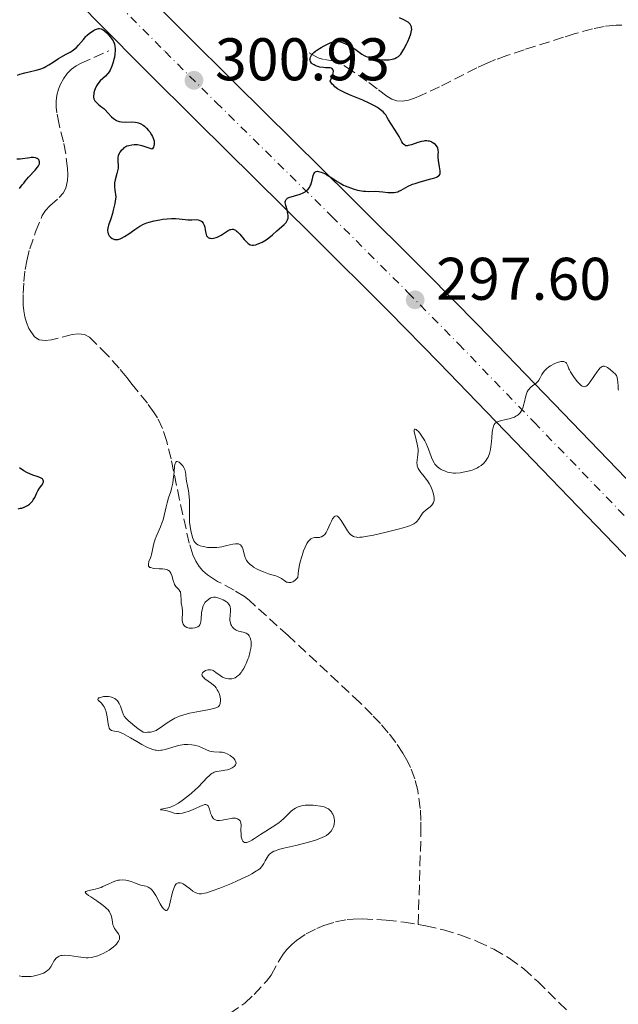
# Model space of a CAD drawing. Units: metres. Extents: x 625499 to 628979, y 4674035 to 4676410.
# Drawn here: x 625618 to 625718, y 4674197 to 4674361 of the extents above; entities that cross this region are included whole.
import ezdxf

# ---------------------------------------------------------------- set-up
doc = ezdxf.new("R2010")
doc.units = ezdxf.units.M
doc.header["$MEASUREMENT"] = 0
doc.linetypes.add('DGN Style 3', pattern=[2.435891, 1.739922, -0.695969])
doc.linetypes.add('DGN Style 4', pattern=[2.785615, 1.391938, -0.695969, 0.00174, -0.695969])
for name, color, linetype, lineweight in [('Barranco lineal', 142, 'DGN Style 3', 13), ('Cota de punto acotado terreno', 7, 'Continuous', 0), ('Curva de nivel directora', 30, 'Continuous', 30), ('Curva de nivel intermedia', 30, 'Continuous', 0), ('Eje pista sin pavimentar', 7, 'DGN Style 4', 0), ('Línea de pista sin pavimentar', 7, 'Continuous', 0), ('Pista sin pavimentar', 9, 'Continuous', 0), ('Punto acotado terreno (símbolo)', 7, 'Continuous', 0)]:
    doc.layers.add(name, color=color, linetype=linetype, lineweight=lineweight)
doc.styles.add('Style-Arial', font='arial.ttf')

# ---------------------------------------------------------------- blocks, each defined once
blk = doc.blocks.new('5PATER')
at = {"layer": 'Punto acotado terreno (símbolo)', "linetype": 'Continuous', "lineweight": 0}
h = blk.add_hatch(color=51, dxfattribs=at)
edge = h.paths.add_edge_path()
edge.add_ellipse((0, 0), major_axis=(-0.11, -0.111), ratio=0.999422, start_angle=0, end_angle=360)

msp = doc.modelspace()

# ---------------------------------------------------------------- linework, layer by layer
at = {"layer": 'Barranco lineal', "color": 142, "linetype": 'DGN Style 3', "lineweight": 13}
for points in [[(625718.82, 4674359.88, 296.76), (625717.87, 4674359.88, 296.67), (625715.92, 4674359.68, 296.35), (625713.97, 4674359.29, 295.92), (625711.04, 4674358.47, 295.28), (625709.11, 4674357.86, 295.01), (625702.54, 4674355.79, 294.82), (625699.69, 4674354.83, 294.85), (625697.81, 4674354.15, 294.93), (625696.49, 4674353.63, 295.02), (625694.68, 4674352.8, 295.18), (625688.48, 4674349.61, 295.78), (625685.32, 4674348.16, 295.97), (625684.3, 4674347.74, 296.01), (625683.27, 4674347.42, 296.04), (625682.27, 4674347.25, 296.08), (625681.32, 4674347.29, 296.12), (625680.51, 4674347.58, 296.18), (625679.7, 4674348.08, 296.25), (625678.09, 4674349.28, 296.45), (625676.37, 4674350.57, 296.79), (625673.96, 4674352.23, 297.47), (625671.9, 4674353.56, 298.16), (625671.03, 4674353.88, 298.52), (625669.15, 4674354.17, 299.34), (625668.24, 4674354.46, 299.53), (625665.73, 4674355.84, 299.53)], [(625684.9, 4674210.12, 291.92), (625685.36, 4674225.43, 292.26), (625685.36, 4674227.44, 292.33), (625685.25, 4674229.44, 292.42), (625684.84, 4674232.42, 292.58), (625684.34, 4674234.37, 292.68), (625683.64, 4674236.29, 292.77), (625683.2, 4674237.23, 292.8), (625682.37, 4674238.68, 292.84), (625681.17, 4674240.43, 292.87), (625679.92, 4674242.06, 292.87), (625678.61, 4674243.58, 292.87), (625677.25, 4674245.03, 292.86), (625675.16, 4674247.09, 292.83), (625671.55, 4674250.47, 292.84), (625663.21, 4674258.25, 293.01), (625656.74, 4674264.11, 293.15), (625655.96, 4674264.73, 293.15), (625654.22, 4674265.81, 293.15), (625651.47, 4674267.27, 293.11), (625650.6, 4674267.8, 293.11), (625649.78, 4674268.37, 293.1), (625649.03, 4674269.02, 293.11), (625648.38, 4674269.76, 293.12), (625647.85, 4674270.61, 293.14), (625647.36, 4674271.7, 293.19), (625646.74, 4674273.61, 293.3), (625645.14, 4674280.84, 293.93), (625643.72, 4674287.65, 294.57), (625643, 4674290.55, 294.86), (625642.31, 4674292.72, 295.09), (625641.45, 4674294.49, 295.37), (625640.93, 4674295.32, 295.53), (625639.78, 4674296.94, 295.86), (625637.25, 4674300.06, 296.4), (625636.35, 4674301.21, 296.5), (625635.09, 4674302.78, 296.45), (625633.07, 4674305.01, 296.08), (625630.97, 4674307.1, 295.67), (625630.11, 4674307.91, 295.59), (625629.29, 4674308.37, 295.55), (625628.32, 4674308.48, 295.5), (625627.25, 4674308.35, 295.45), (625623.8, 4674307.48, 295.34), (625622.72, 4674307.36, 295.32), (625621.75, 4674307.48, 295.29), (625620.94, 4674307.96, 295.28), (625620.03, 4674309.38, 295.28), (625619.64, 4674310.35, 295.28), (625619.36, 4674311.32, 295.28), (625619.19, 4674312.3, 295.28), (625619.09, 4674313.28, 295.28), (625619.09, 4674315.21, 295.28), (625619.19, 4674317.2, 295.28), (625619.41, 4674319.19, 295.28), (625619.67, 4674320.66, 295.28), (625620.17, 4674322.62, 295.28), (625621.13, 4674325.46, 295.28), (625622.27, 4674328.2, 295.28), (625622.79, 4674329.04, 295.3), (625623.5, 4674329.78, 295.33), (625625.06, 4674331.16, 295.45), (625625.73, 4674331.91, 295.51), (625626.19, 4674332.76, 295.57), (625626.44, 4674334.02, 295.65), (625626.5, 4674335.02, 295.72), (625626.47, 4674336.03, 295.79), (625626.17, 4674338.48, 295.89), (625625.78, 4674340.43, 295.89), (625625.05, 4674343.36, 295.89), (625624.7, 4674345.26, 295.89), (625624.6, 4674346.25, 295.89), (625624.6, 4674347.24, 295.89), (625624.71, 4674348.24, 295.89), (625624.97, 4674349.24, 295.89), (625625.29, 4674350.04, 295.89), (625625.82, 4674350.97, 295.87), (625626.43, 4674351.81, 295.84), (625627.14, 4674352.53, 295.81), (625627.93, 4674353.12, 295.83), (625628.64, 4674353.5, 295.89), (625633.37, 4674355.62, 296.5)], [(625653.53, 4674195.31, 292.2), (625655.99, 4674197.02, 292.2), (625657.57, 4674198.49, 292.2), (625659.6, 4674200.71, 292.2), (625660.39, 4674201.72, 292.2), (625661.86, 4674204.33, 292.2), (625662.39, 4674205.19, 292.2), (625663.01, 4674205.99, 292.2), (625663.82, 4674206.82, 292.2), (625664.6, 4674207.47, 292.2), (625666.25, 4674208.58, 292.2), (625668.04, 4674209.49, 292.2), (625669.17, 4674209.94, 292.2), (625671.12, 4674210.57, 292.2), (625673.07, 4674210.96, 292.2), (625674.06, 4674211.04, 292.2), (625675.59, 4674211.06, 292.2), (625679.57, 4674210.87, 292.08), (625682.56, 4674210.53, 291.97), (625684.9, 4674210.12, 291.92)], [(625684.9, 4674210.12, 291.92), (625686.19, 4674209.9, 291.9), (625689.12, 4674209.23, 291.9), (625691.99, 4674208.38, 291.9), (625694.75, 4674207.32, 291.9), (625697.49, 4674206.01, 291.9), (625700.09, 4674204.5, 291.9), (625702.51, 4674202.75, 291.9), (625704.82, 4674200.65, 291.94), (625708.36, 4674197.13, 292.16), (625709.82, 4674195.77, 292.2)]]:
    msp.add_polyline3d(points, dxfattribs=at)
at = {"layer": 'Curva de nivel directora', "color": 30, "linetype": 'Continuous', "lineweight": 30, "elevation": 300, "flags": 128}
for points in [[(625681.43, 4674341.81), (625679.94, 4674344.12), (625679.73, 4674344.5), (625679.5, 4674344.93), (625679.35, 4674345.14), (625679.06, 4674345.46), (625678.86, 4674345.63), (625678.39, 4674345.97), (625678.11, 4674346.15), (625677.61, 4674346.43), (625676.74, 4674346.89), (625675.7, 4674347.37), (625675.12, 4674347.61), (625673.46, 4674348.29), (625672.62, 4674348.66), (625671.84, 4674349.08), (625671.48, 4674349.3), (625671.04, 4674349.63), (625670.84, 4674349.81), (625670.58, 4674350.08), (625670.35, 4674350.38), (625670.26, 4674350.54), (625670.57, 4674351.27), (625670.7, 4674351.66), (625670.75, 4674351.87), (625670.78, 4674352.22), (625670.74, 4674352.41), (625670.7, 4674352.51), (625670.55, 4674352.66), (625670.46, 4674352.71), (625670.24, 4674352.76), (625669.98, 4674352.79), (625669.43, 4674352.79), (625669.12, 4674352.81), (625668.54, 4674352.91), (625668.02, 4674353.06), (625667.72, 4674353.19), (625667.55, 4674353.28), (625667.25, 4674353.47), (625667.13, 4674353.58), (625666.96, 4674353.81), (625666.88, 4674354.04), (625666.87, 4674354.2), (625666.89, 4674354.31), (625666.95, 4674354.53), (625667.13, 4674354.87), (625667.26, 4674355.04), (625667.51, 4674355.31), (625667.84, 4674355.59), (625668.04, 4674355.73), (625668.74, 4674356.18), (625669.25, 4674356.46), (625670.22, 4674356.94), (625670.74, 4674357.13), (625670.97, 4674357.19), (625671.33, 4674357.21), (625671.52, 4674357.19), (625671.96, 4674357.09), (625672.21, 4674357), (625672.77, 4674356.77), (625673.16, 4674356.59), (625673.92, 4674356.18), (625674.42, 4674355.87), (625675.5, 4674355.05), (625675.9, 4674354.82), (625676.14, 4674354.71), (625676.42, 4674354.61), (625677.06, 4674354.42), (625677.53, 4674354.32), (625678.5, 4674354.17), (625679.19, 4674354.11), (625679.5, 4674354.1), (625680.07, 4674354.13), (625680.55, 4674354.2), (625680.83, 4674354.28), (625681.01, 4674354.34), (625681.31, 4674354.48), (625681.61, 4674354.68), (625681.74, 4674354.79), (625682, 4674355.07), (625682.17, 4674355.31), (625682.53, 4674355.91), (625682.96, 4674356.7), (625683.17, 4674357.14), (625683.46, 4674357.81), (625683.69, 4674358.44), (625683.76, 4674358.74), (625683.81, 4674359), (625683.82, 4674359.16), (625683.81, 4674359.45), (625683.79, 4674359.58), (625683.7, 4674359.82), (625683.58, 4674360.03), (625683.47, 4674360.15), (625683.21, 4674360.38), (625683.03, 4674360.49), (625682.64, 4674360.71), (625681.78, 4674361.11)], [(625618.15, 4674351.58), (625618.53, 4674351.72), (625619.38, 4674351.97), (625621.25, 4674352.4), (625621.86, 4674352.58), (625622.16, 4674352.69), (625622.59, 4674352.86), (625622.86, 4674352.99), (625623.38, 4674353.27), (625624.1, 4674353.72), (625624.97, 4674354.31), (625625.37, 4674354.57), (625626.22, 4674355.04), (625626.92, 4674355.4), (625627.24, 4674355.59), (625627.7, 4674355.92), (625627.91, 4674356.12), (625628.32, 4674356.56), (625629.11, 4674357.51), (625629.51, 4674357.97), (625629.71, 4674358.18), (625630.13, 4674358.55), (625630.55, 4674358.85), (625630.82, 4674359.01), (625630.99, 4674359.1), (625631.32, 4674359.24), (625631.64, 4674359.31), (625631.79, 4674359.32), (625632.07, 4674359.27), (625632.26, 4674359.2), (625632.38, 4674359.12), (625632.65, 4674358.93)], [(625632.65, 4674358.93), (625633.09, 4674358.53), (625633.32, 4674358.29), (625633.64, 4674357.9), (625633.93, 4674357.48), (625634.05, 4674357.27), (625634.23, 4674356.89), (625634.29, 4674356.7), (625634.37, 4674356.4), (625634.42, 4674355.93), (625634.42, 4674355.67), (625634.37, 4674355.09), (625634.28, 4674354.51), (625634.21, 4674354.21), (625634.09, 4674353.74), (625633.85, 4674353.04), (625633.55, 4674352.4), (625633.38, 4674352.11), (625633.19, 4674351.85), (625632.78, 4674351.4), (625631.93, 4674350.59), (625631.54, 4674350.14), (625631.32, 4674349.79), (625631.07, 4674349.28), (625630.97, 4674349.02), (625630.86, 4674348.62), (625630.83, 4674348.43), (625630.81, 4674348.05), (625630.82, 4674347.88), (625630.87, 4674347.63), (625630.95, 4674347.41), (625631.03, 4674347.28), (625631.23, 4674347.04), (625631.61, 4674346.7), (625632.21, 4674346.25), (625632.52, 4674345.98), (625632.75, 4674345.76), (625633.2, 4674345.28), (625633.81, 4674344.64), (625634.13, 4674344.35), (625634.47, 4674344.11), (625634.64, 4674344.01), (625634.92, 4674343.9), (625635.1, 4674343.84), (625635.49, 4674343.76), (625636.06, 4674343.72), (625637.12, 4674343.76), (625637.73, 4674343.75), (625638.08, 4674343.7), (625638.28, 4674343.64), (625638.68, 4674343.48), (625639.09, 4674343.24), (625639.3, 4674343.07), (625639.63, 4674342.76), (625639.98, 4674342.36), (625640.16, 4674342.12), (625640.48, 4674341.63), (625640.63, 4674341.36), (625640.81, 4674340.92), (625640.89, 4674340.62), (625640.91, 4674340.47), (625640.93, 4674340.24), (625640.9, 4674339.94), (625640.86, 4674339.78), (625640.78, 4674339.56), (625640.58, 4674339.22), (625639.93, 4674339.46), (625639.55, 4674339.59), (625638.9, 4674339.78), (625638.62, 4674339.84), (625638.15, 4674339.93), (625637.76, 4674339.96), (625637.55, 4674339.96), (625637.18, 4674339.92), (625636.66, 4674339.81), (625636.37, 4674339.71), (625636.19, 4674339.63), (625635.87, 4674339.43), (625635.55, 4674339.15), (625635.42, 4674339.02), (625635.2, 4674338.72), (625635.06, 4674338.49), (625634.93, 4674338.14), (625634.87, 4674337.9), (625634.85, 4674337.73), (625634.85, 4674337.38), (625634.87, 4674337.09), (625634.91, 4674336.68), (625634.91, 4674336.45), (625634.89, 4674336.07), (625634.86, 4674335.86), (625634.68, 4674335.16), (625634.4, 4674334.14), (625634.31, 4674333.64), (625634.29, 4674333.39), (625634.29, 4674332.92), (625634.34, 4674332.49), (625634.42, 4674331.96), (625634.46, 4674331.73), (625634.5, 4674331.25), (625634.48, 4674330.94)], [(625663.24, 4674327.99), (625663.24, 4674328.17), (625663.19, 4674328.55), (625663.06, 4674329.13), (625662.86, 4674329.85), (625662.78, 4674330.15), (625662.76, 4674330.34), (625662.75, 4674330.46), (625662.78, 4674330.65), (625662.89, 4674330.87), (625663.01, 4674330.98), (625663.11, 4674331.05), (625663.37, 4674331.16), (625665.22, 4674331.73), (625665.76, 4674331.97), (625666.07, 4674332.15), (625666.25, 4674332.28), (625666.55, 4674332.55), (625666.8, 4674332.87), (625666.93, 4674333.11), (625667.01, 4674333.3), (625667.13, 4674333.71), (625667.22, 4674334.08), (625667.34, 4674334.59), (625667.41, 4674334.84), (625667.53, 4674335.15), (625667.6, 4674335.28), (625667.69, 4674335.38), (625667.89, 4674335.51), (625668.13, 4674335.55), (625668.31, 4674335.54), (625668.72, 4674335.42), (625669.27, 4674335.18), (625669.67, 4674334.96), (625670.52, 4674334.44), (625671.41, 4674333.85), (625671.91, 4674333.55), (625672.45, 4674333.26), (625672.75, 4674333.12), (625673.17, 4674332.94), (625674.08, 4674332.62), (625674.78, 4674332.43), (625675.46, 4674332.3), (625675.79, 4674332.25), (625676.1, 4674332.23), (625676.69, 4674332.21), (625677.81, 4674332.23), (625678.39, 4674332.2), (625679, 4674332.14), (625679.86, 4674332.03), (625680.28, 4674332), (625680.7, 4674332), (625680.9, 4674332.02), (625681.2, 4674332.07), (625681.49, 4674332.15), (625681.67, 4674332.22), (625682.04, 4674332.39), (625683.24, 4674333.05), (625683.96, 4674333.39), (625684.38, 4674333.54), (625685.26, 4674333.82), (625687, 4674334.27), (625687.68, 4674334.48), (625687.94, 4674334.57), (625688.09, 4674334.64), (625688.31, 4674334.78), (625688.39, 4674334.85), (625688.5, 4674335.01), (625688.55, 4674335.19), (625688.56, 4674335.33), (625688.54, 4674335.64), (625688.45, 4674336.32), (625688.3, 4674337.35), (625688.26, 4674337.84), (625688.26, 4674338.28), (625688.27, 4674338.8), (625688.26, 4674339.04), (625688.18, 4674339.38), (625688.1, 4674339.55), (625687.9, 4674339.85), (625687.77, 4674339.99), (625687.53, 4674340.19), (625687.25, 4674340.36), (625687.1, 4674340.43), (625686.77, 4674340.54), (625686.59, 4674340.58), (625686.32, 4674340.6), (625686.03, 4674340.6), (625685.83, 4674340.58), (625685.43, 4674340.5), (625684.83, 4674340.33), (625683.77, 4674339.96), (625683.25, 4674339.82), (625683.04, 4674339.8), (625682.86, 4674339.81), (625682.66, 4674339.89), (625682.45, 4674340.06), (625682.35, 4674340.18), (625682.15, 4674340.48), (625681.71, 4674341.32), (625681.43, 4674341.81)], [(625618.49, 4674332.67), (625618.92, 4674333.29), (625619.16, 4674333.6), (625619.42, 4674333.92), (625619.99, 4674334.55), (625621.08, 4674335.72), (625621.48, 4674336.22), (625621.62, 4674336.44), (625621.69, 4674336.58), (625621.78, 4674336.82), (625621.8, 4674336.93), (625621.81, 4674337.12), (625621.77, 4674337.29), (625621.72, 4674337.39), (625621.58, 4674337.55), (625621.4, 4674337.68), (625621.3, 4674337.73), (625621.12, 4674337.79), (625620.81, 4674337.84), (625620.42, 4674337.84), (625620.2, 4674337.82), (625618.59, 4674337.58), (625618.02, 4674337.55)], [(625634.48, 4674330.94), (625634.36, 4674330.17), (625634.1, 4674329.1), (625633.94, 4674328.5), (625633.66, 4674327.62), (625633.29, 4674326.58), (625633.18, 4674326.1), (625633.15, 4674325.79), (625633.15, 4674325.64), (625633.18, 4674325.41), (625633.26, 4674325.14), (625633.32, 4674325.01), (625633.43, 4674324.82), (625633.64, 4674324.57), (625633.9, 4674324.37), (625634.05, 4674324.29), (625634.27, 4674324.22), (625634.39, 4674324.2), (625634.58, 4674324.19), (625634.89, 4674324.22), (625635.22, 4674324.32), (625635.45, 4674324.41), (625635.94, 4674324.67), (625636.7, 4674325.15), (625637.71, 4674325.86), (625638.18, 4674326.18), (625638.51, 4674326.39), (625639.11, 4674326.73), (625639.69, 4674326.97), (625640.08, 4674327.1), (625640.9, 4674327.31), (625641.84, 4674327.49), (625642.34, 4674327.56), (625643.09, 4674327.65), (625643.82, 4674327.69), (625644.16, 4674327.7), (625644.48, 4674327.69), (625645.07, 4674327.64), (625646.09, 4674327.5), (625646.54, 4674327.46), (625647.16, 4674327.47), (625647.92, 4674327.5), (625648.26, 4674327.46), (625648.54, 4674327.37), (625648.67, 4674327.3), (625648.85, 4674327.17), (625649.08, 4674326.92), (625649.26, 4674326.6), (625649.32, 4674326.42), (625649.37, 4674326.22), (625649.43, 4674325.8), (625649.5, 4674325.25), (625649.56, 4674325), (625649.65, 4674324.78), (625649.72, 4674324.69), (625649.84, 4674324.57), (625649.93, 4674324.51), (625650.15, 4674324.42), (625650.27, 4674324.4), (625650.53, 4674324.38), (625650.82, 4674324.41), (625651.22, 4674324.5), (625651.42, 4674324.58), (625651.65, 4674324.68), (625652.09, 4674324.92), (625652.91, 4674325.47), (625653.26, 4674325.7), (625653.55, 4674325.84), (625653.68, 4674325.88), (625653.88, 4674325.92), (625654.07, 4674325.91), (625654.17, 4674325.88), (625654.36, 4674325.79), (625654.47, 4674325.73), (625654.63, 4674325.6), (625654.8, 4674325.45), (625655.16, 4674325.06), (625655.92, 4674324.17), (625656.28, 4674323.78), (625656.57, 4674323.53), (625656.72, 4674323.43), (625656.93, 4674323.33), (625657.04, 4674323.29), (625657.26, 4674323.25), (625657.44, 4674323.26), (625657.83, 4674323.32), (625658.06, 4674323.39), (625658.54, 4674323.59), (625658.88, 4674323.75), (625659.55, 4674324.14), (625660.02, 4674324.46), (625660.63, 4674324.97), (625661.36, 4674325.65), (625661.74, 4674325.99), (625662.55, 4674326.67), (625662.79, 4674326.92), (625662.9, 4674327.05), (625663.08, 4674327.33), (625663.14, 4674327.48), (625663.21, 4674327.72), (625663.24, 4674327.99)], [(625618.27, 4674279.36), (625618.62, 4674279.43), (625618.85, 4674279.48), (625619.26, 4674279.63), (625619.45, 4674279.71), (625619.81, 4674279.9), (625620.12, 4674280.12), (625620.3, 4674280.28), (625620.62, 4674280.62), (625620.76, 4674280.82), (625621, 4674281.22), (625621.35, 4674282), (625621.51, 4674282.35), (625621.8, 4674282.79), (625622.19, 4674283.28), (625622.34, 4674283.51), (625622.43, 4674283.71), (625622.45, 4674283.81), (625622.46, 4674283.97), (625622.43, 4674284.11), (625622.28, 4674284.32), (625622.2, 4674284.39), (625622.05, 4674284.48), (625621.87, 4674284.56), (625621.41, 4674284.73), (625620.67, 4674284.97), (625620.28, 4674285.11), (625619.71, 4674285.37), (625619.17, 4674285.7), (625618.49, 4674286.17)]]:
    msp.add_lwpolyline(points, dxfattribs=at)
at = {"layer": 'Curva de nivel intermedia', "color": 30, "linetype": 'Continuous', "lineweight": 0, "elevation": 295, "flags": 128}
for points in [[(625697.82, 4674293.67), (625698.01, 4674293.8), (625698.24, 4674293.91), (625698.8, 4674294.08), (625699.31, 4674294.18), (625700.05, 4674294.34), (625700.42, 4674294.44), (625700.95, 4674294.63), (625701.19, 4674294.75), (625701.41, 4674294.89), (625701.54, 4674294.99), (625701.78, 4674295.21), (625701.88, 4674295.34), (625702.07, 4674295.61), (625702.23, 4674295.91), (625702.32, 4674296.12), (625702.47, 4674296.59), (625702.61, 4674297.16), (625702.78, 4674297.94), (625702.88, 4674298.32), (625703.01, 4674298.68), (625703.09, 4674298.85), (625703.22, 4674299.08), (625703.38, 4674299.29), (625703.5, 4674299.42), (625703.75, 4674299.65), (625704.56, 4674300.26), (625704.79, 4674300.47), (625704.89, 4674300.58), (625705.02, 4674300.76), (625705.24, 4674301.16), (625705.53, 4674301.74), (625705.71, 4674302.04), (625705.96, 4674302.35), (625706.11, 4674302.51), (625706.28, 4674302.67), (625706.67, 4674302.97), (625706.96, 4674303.16), (625707.58, 4674303.5), (625708.05, 4674303.69), (625708.48, 4674303.83), (625708.69, 4674303.87), (625708.96, 4674303.89), (625709.18, 4674303.87), (625709.31, 4674303.82), (625709.52, 4674303.69), (625709.6, 4674303.6), (625709.74, 4674303.39), (625709.84, 4674303.15), (625709.96, 4674302.81), (625710.02, 4674302.65), (625710.09, 4674302.48), (625710.26, 4674302.17), (625710.45, 4674301.87), (625710.91, 4674301.24), (625711.47, 4674300.5), (625711.76, 4674300.15), (625712.06, 4674299.87), (625712.21, 4674299.78), (625712.38, 4674299.7), (625712.59, 4674299.68), (625712.78, 4674299.72), (625712.88, 4674299.77), (625713.08, 4674299.91), (625713.24, 4674300.06), (625713.58, 4674300.47), (625714.77, 4674302.27), (625715.04, 4674302.61), (625715.18, 4674302.75), (625715.37, 4674302.92), (625715.56, 4674303.03), (625715.68, 4674303.08), (625715.91, 4674303.09), (625716.03, 4674303.07), (625716.25, 4674302.99), (625716.46, 4674302.86), (625716.88, 4674302.53), (625717.47, 4674302.05), (625717.73, 4674301.8), (625717.93, 4674301.53), (625718.01, 4674301.38), (625718.07, 4674301.21), (625718.14, 4674300.85), (625718.18, 4674300.47), (625718.2, 4674299.72), (625718.24, 4674299.28), (625718.29, 4674299.08)], [(625676.47, 4674274.77), (625677.46, 4674274.97), (625679.58, 4674275.47), (625681.55, 4674275.95), (625682.4, 4674276.18), (625683.13, 4674276.4), (625683.44, 4674276.5), (625683.72, 4674276.61), (625684.16, 4674276.84), (625684.5, 4674277.07), (625684.67, 4674277.22), (625684.93, 4674277.55), (625685.43, 4674278.37), (625685.64, 4674278.64), (625685.77, 4674278.78), (625686.24, 4674279.16), (625686.91, 4674279.68), (625687.18, 4674279.95), (625687.3, 4674280.1), (625687.46, 4674280.41), (625687.54, 4674280.75), (625687.56, 4674281), (625687.56, 4674281.17), (625687.52, 4674281.55), (625687.37, 4674282.18), (625687.26, 4674282.52), (625687.03, 4674283.05), (625686.73, 4674283.59), (625686.56, 4674283.86), (625685.93, 4674284.67), (625685.36, 4674285.38), (625685.12, 4674285.73), (625684.92, 4674286.07), (625684.84, 4674286.24), (625684.76, 4674286.5), (625684.72, 4674286.67), (625684.69, 4674287), (625684.71, 4674287.47), (625684.85, 4674288.35), (625684.9, 4674288.93), (625684.88, 4674289.3), (625684.84, 4674289.56), (625684.74, 4674290.12), (625684.56, 4674290.83), (625684.33, 4674291.77), (625684.25, 4674292.14), (625684.24, 4674292.28), (625684.24, 4674292.49), (625684.29, 4674292.6), (625684.41, 4674292.62), (625684.54, 4674292.56), (625684.65, 4674292.47), (625684.93, 4674292.2), (625685.16, 4674291.94), (625685.52, 4674291.45), (625685.84, 4674290.95), (625685.99, 4674290.68), (625686.21, 4674290.25), (625686.52, 4674289.56), (625686.8, 4674288.83), (625687.14, 4674287.9), (625687.31, 4674287.48), (625687.55, 4674287.02), (625687.69, 4674286.81), (625687.93, 4674286.53), (625688.06, 4674286.4), (625688.39, 4674286.14), (625688.73, 4674285.92), (625688.93, 4674285.81), (625689.26, 4674285.66), (625689.81, 4674285.47), (625690.43, 4674285.35), (625690.78, 4674285.31), (625691.14, 4674285.3), (625691.9, 4674285.35), (625692.69, 4674285.48), (625693.21, 4674285.6), (625693.88, 4674285.8), (625694.19, 4674285.92), (625694.77, 4674286.18), (625695.03, 4674286.33), (625695.39, 4674286.57), (625695.71, 4674286.83), (625695.86, 4674286.97), (625696.12, 4674287.28), (625696.24, 4674287.44), (625696.4, 4674287.7), (625696.54, 4674287.97), (625696.77, 4674288.57), (625696.93, 4674289.21), (625697.01, 4674289.65), (625697.12, 4674290.55), (625697.17, 4674291.21), (625697.24, 4674292.04), (625697.28, 4674292.42), (625697.38, 4674292.91), (625697.44, 4674293.12), (625697.53, 4674293.3), (625697.59, 4674293.41), (625697.73, 4674293.59), (625697.82, 4674293.67)], [(625648.76, 4674261.08), (625648.69, 4674260.55), (625648.64, 4674260.32), (625648.51, 4674260.03), (625648.38, 4674259.86), (625648.18, 4674259.7), (625648.03, 4674259.62), (625647.67, 4674259.51), (625647.28, 4674259.46), (625646.92, 4674259.46), (625646.75, 4674259.48), (625646.5, 4674259.54), (625646.34, 4674259.59), (625646.06, 4674259.74), (625645.85, 4674259.95), (625645.74, 4674260.12), (625645.69, 4674260.25), (625645.61, 4674260.52), (625645.59, 4674260.7), (625645.58, 4674261.08), (625645.62, 4674261.91), (625645.61, 4674262.33), (625645.55, 4674262.94), (625645.41, 4674263.72), (625645.38, 4674264.08), (625645.37, 4674265.08), (625645.32, 4674265.37), (625645.27, 4674265.51), (625645.2, 4674265.64), (625645, 4674265.89), (625644.52, 4674266.44), (625644.31, 4674266.77), (625644.22, 4674266.97), (625644.08, 4674267.39), (625643.85, 4674268.25), (625643.71, 4674268.61), (625643.6, 4674268.81), (625643.53, 4674268.89), (625643.41, 4674269), (625643.32, 4674269.07), (625643.13, 4674269.17), (625642.89, 4674269.25), (625642.71, 4674269.29), (625642.3, 4674269.34), (625641.75, 4674269.38), (625640.98, 4674269.42), (625640.62, 4674269.47), (625640.33, 4674269.55), (625640.2, 4674269.6), (625640.06, 4674269.7), (625639.97, 4674269.82), (625639.94, 4674269.92), (625639.94, 4674270.15), (625640.04, 4674270.55), (625640.28, 4674271.17), (625640.39, 4674271.5), (625640.46, 4674271.75), (625640.58, 4674272.26), (625640.81, 4674273.35), (625640.98, 4674273.95), (625641.1, 4674274.27), (625641.37, 4674274.94), (625641.98, 4674276.37), (625642.26, 4674277.11), (625642.38, 4674277.49), (625642.58, 4674278.24), (625642.9, 4674279.67), (625643.06, 4674280.32), (625643.31, 4674281.17), (625643.66, 4674282.21), (625643.82, 4674282.74), (625644, 4674283.62), (625644.1, 4674284.24), (625644.23, 4674285.46), (625644.32, 4674286.52), (625644.4, 4674286.91), (625644.49, 4674287.09), (625644.64, 4674287.21), (625644.76, 4674287.22), (625645.05, 4674287.11), (625645.19, 4674287.01), (625645.48, 4674286.75), (625645.67, 4674286.51), (625645.92, 4674286.1), (625646, 4674285.89), (625646.12, 4674285.44), (625646.19, 4674284.98), (625646.25, 4674284.32), (625646.29, 4674283.98), (625646.45, 4674283.16), (625646.61, 4674282.36), (625646.69, 4674281.93), (625646.76, 4674281.22), (625646.79, 4674280.84), (625646.8, 4674280.03), (625646.77, 4674278.35), (625646.79, 4674277.52), (625646.81, 4674277.13), (625646.89, 4674276.38), (625647.01, 4674275.7), (625647.1, 4674275.28)], [(625647.1, 4674275.28), (625647.3, 4674274.57), (625647.46, 4674274.19), (625647.54, 4674274.02), (625647.69, 4674273.8), (625647.86, 4674273.61), (625647.96, 4674273.52), (625648.2, 4674273.37), (625648.33, 4674273.3), (625648.56, 4674273.21), (625649.06, 4674273.06), (625649.34, 4674273), (625649.8, 4674272.93), (625650.56, 4674272.88), (625651.36, 4674272.91), (625651.78, 4674272.96), (625652.19, 4674273.04), (625653.01, 4674273.23), (625654, 4674273.48), (625654.44, 4674273.54), (625654.81, 4674273.54), (625654.97, 4674273.51), (625655.18, 4674273.42), (625655.29, 4674273.34), (625655.48, 4674273.11), (625655.56, 4674272.97), (625655.68, 4674272.67), (625655.95, 4674271.65), (625656.09, 4674271.23), (625656.17, 4674271.03), (625656.32, 4674270.76), (625656.6, 4674270.37), (625656.98, 4674270), (625657.21, 4674269.83), (625657.47, 4674269.65), (625658.05, 4674269.32), (625658.7, 4674269.01), (625659.14, 4674268.83), (625659.98, 4674268.53), (625660.53, 4674268.37), (625661.18, 4674268.19), (625661.48, 4674268.08), (625661.92, 4674267.87), (625662.14, 4674267.73), (625662.75, 4674267.29), (625662.98, 4674267.16), (625663.1, 4674267.12), (625663.35, 4674267.06), (625663.48, 4674267.06), (625663.69, 4674267.09), (625664, 4674267.2), (625664.16, 4674267.29), (625664.42, 4674267.48), (625664.85, 4674267.9), (625664.91, 4674268.6), (625664.97, 4674269.08), (625665.14, 4674270.04), (625665.24, 4674270.51), (625665.49, 4674271.42), (625665.66, 4674271.98), (625665.79, 4674272.34), (625666.05, 4674272.98), (625666.35, 4674273.57), (625666.57, 4674273.91), (625666.72, 4674274.08), (625667, 4674274.34), (625667.14, 4674274.43), (625667.42, 4674274.53), (625667.68, 4674274.57), (625668.16, 4674274.58), (625668.45, 4674274.59), (625668.59, 4674274.62), (625668.79, 4674274.68), (625669.07, 4674274.84), (625669.32, 4674275.08), (625669.44, 4674275.24), (625669.56, 4674275.42), (625669.79, 4674275.85), (625670.23, 4674276.83), (625670.45, 4674277.3), (625670.64, 4674277.66), (625670.75, 4674277.81), (625670.91, 4674278), (625671.07, 4674278.12), (625671.34, 4674278.16), (625671.44, 4674278.13), (625671.59, 4674278.03), (625671.75, 4674277.87), (625672.09, 4674277.42), (625672.8, 4674276.23), (625673.15, 4674275.67), (625673.45, 4674275.26), (625673.61, 4674275.09), (625673.86, 4674274.89), (625674.14, 4674274.74), (625674.3, 4674274.69), (625674.66, 4674274.62), (625674.86, 4674274.6), (625675.2, 4674274.61), (625675.58, 4674274.64), (625676.47, 4674274.77)], [(625651.83, 4674246.73), (625651.9, 4674246.98), (625651.94, 4674247.4), (625651.94, 4674247.64), (625651.89, 4674248.02), (625651.79, 4674248.42), (625651.72, 4674248.63), (625651.54, 4674249.03), (625651.43, 4674249.23), (625651.22, 4674249.52), (625650.99, 4674249.79), (625650.81, 4674249.96), (625650.44, 4674250.27), (625649.37, 4674251.06), (625649.11, 4674251.29), (625649.01, 4674251.39), (625648.91, 4674251.54), (625648.88, 4674251.64), (625648.87, 4674251.81), (625648.98, 4674252.05), (625649.11, 4674252.18), (625649.22, 4674252.26), (625649.46, 4674252.4), (625649.84, 4674252.53), (625650.02, 4674252.56), (625650.31, 4674252.56), (625650.6, 4674252.48), (625650.74, 4674252.42), (625650.89, 4674252.33), (625651.2, 4674252.11), (625651.91, 4674251.58), (625652.32, 4674251.33), (625652.74, 4674251.15), (625652.97, 4674251.09), (625653.32, 4674251.03), (625653.67, 4674251.02), (625653.85, 4674251.04), (625654.21, 4674251.14), (625654.39, 4674251.21), (625654.65, 4674251.37), (625654.91, 4674251.57), (625655.07, 4674251.73), (625655.39, 4674252.11), (625655.54, 4674252.32), (625655.83, 4674252.77), (625656.09, 4674253.26), (625656.25, 4674253.6), (625656.53, 4674254.29), (625656.66, 4674254.67), (625656.87, 4674255.4), (625657, 4674256.09), (625657.05, 4674256.51), (625657.06, 4674256.78), (625657.05, 4674257.25), (625657.02, 4674257.49), (625656.92, 4674257.89), (625656.87, 4674258), (625656.75, 4674258.21), (625656.6, 4674258.37), (625656.49, 4674258.47), (625656.23, 4674258.62), (625656.07, 4674258.69), (625655.71, 4674258.79), (625654.94, 4674258.99), (625654.57, 4674259.15), (625654.26, 4674259.35), (625654.12, 4674259.48), (625653.93, 4674259.69), (625653.77, 4674259.94), (625653.7, 4674260.08), (625653.6, 4674260.37), (625653.56, 4674260.53), (625653.52, 4674260.78), (625653.51, 4674261.04), (625653.55, 4674261.59), (625653.61, 4674262.34), (625653.61, 4674262.69), (625653.56, 4674263.02), (625653.52, 4674263.17), (625653.41, 4674263.38), (625653.32, 4674263.51), (625653.1, 4674263.75), (625652.97, 4674263.85), (625652.7, 4674264.03), (625652.41, 4674264.19), (625651.83, 4674264.42), (625651.34, 4674264.57), (625651.13, 4674264.61), (625650.82, 4674264.61), (625650.52, 4674264.56), (625650.36, 4674264.5), (625650.08, 4674264.36), (625649.94, 4674264.26), (625649.73, 4674264.1), (625649.43, 4674263.79), (625649.18, 4674263.43), (625649.08, 4674263.22), (625649, 4674263), (625648.89, 4674262.52), (625648.82, 4674262.03), (625648.76, 4674261.08)], [(625652.24, 4674238.81), (625651.77, 4674238.85), (625650.86, 4674238.88), (625650.42, 4674238.94), (625650.2, 4674239), (625649.75, 4674239.17), (625648.82, 4674239.6), (625648.3, 4674239.8), (625647.81, 4674239.95), (625647.55, 4674240.01), (625647.16, 4674240.07), (625646.53, 4674240.12), (625645.89, 4674240.09), (625645.56, 4674240.06), (625645.24, 4674240), (625644.58, 4674239.84), (625643.31, 4674239.46), (625642.73, 4674239.28), (625642.24, 4674239.18), (625642, 4674239.14), (625641.64, 4674239.13), (625641.26, 4674239.15), (625641.07, 4674239.18), (625640.65, 4674239.28), (625640.43, 4674239.36), (625640.08, 4674239.49), (625639.7, 4674239.67), (625638.87, 4674240.09), (625638.02, 4674240.58), (625636.95, 4674241.22), (625636.48, 4674241.5), (625635.66, 4674241.94), (625635.25, 4674242.11), (625635.02, 4674242.19), (625634.6, 4674242.28), (625634, 4674242.36), (625633.82, 4674242.42), (625633.58, 4674242.59), (625633.51, 4674242.67), (625633.42, 4674242.83), (625633.35, 4674243.03), (625633.23, 4674243.52), (625633.07, 4674244.7), (625632.97, 4674245.28), (625632.91, 4674245.54), (625632.75, 4674246), (625632.57, 4674246.39), (625632.43, 4674246.61), (625632.13, 4674246.97), (625631.56, 4674247.48), (625631.5, 4674247.6), (625631.56, 4674247.74), (625631.71, 4674247.85), (625631.81, 4674247.9), (625632.12, 4674248), (625632.49, 4674248.07), (625632.7, 4674248.09), (625633.09, 4674248.1), (625633.3, 4674248.08), (625633.61, 4674248.03), (625634.06, 4674247.89), (625634.34, 4674247.76), (625634.47, 4674247.67), (625634.65, 4674247.52), (625634.81, 4674247.35), (625634.9, 4674247.22), (625635.07, 4674246.94), (625635.28, 4674246.47), (625635.62, 4674245.48), (625635.79, 4674245.06), (625635.92, 4674244.84), (625636.2, 4674244.47), (625636.64, 4674244.02), (625636.94, 4674243.76), (625637.71, 4674243.14), (625638.19, 4674242.77), (625639.07, 4674242.14), (625639.53, 4674242.12), (625639.81, 4674242.13), (625640.3, 4674242.17), (625640.51, 4674242.21), (625640.91, 4674242.31), (625641.26, 4674242.46), (625641.48, 4674242.58), (625641.92, 4674242.87), (625643.06, 4674243.72), (625643.78, 4674244.18), (625644.34, 4674244.48), (625644.64, 4674244.62), (625645.13, 4674244.82), (625645.66, 4674245), (625646.82, 4674245.31), (625648.02, 4674245.56), (625650.12, 4674245.94), (625650.78, 4674246.08), (625651.04, 4674246.15), (625651.35, 4674246.26), (625651.58, 4674246.4), (625651.67, 4674246.48), (625651.78, 4674246.62), (625651.83, 4674246.73)], [(625662, 4674227.35), (625661.71, 4674227.12), (625661.02, 4674226.64), (625658.63, 4674225.1), (625657.65, 4674224.45), (625657.2, 4674224.17), (625656.8, 4674223.96), (625656.61, 4674223.87), (625656.28, 4674223.77), (625656.14, 4674223.76), (625655.94, 4674223.79), (625655.79, 4674223.88), (625655.7, 4674223.98), (625655.56, 4674224.23), (625655.51, 4674224.39), (625655.43, 4674224.73), (625655.39, 4674225.11), (625655.37, 4674225.85), (625655.38, 4674226.71), (625655.37, 4674227.03), (625655.3, 4674227.29), (625655.24, 4674227.4), (625655.09, 4674227.57), (625654.98, 4674227.64), (625654.8, 4674227.73), (625654.44, 4674227.81), (625653.98, 4674227.81), (625653.71, 4674227.78), (625653.11, 4674227.67), (625652.24, 4674227.51), (625651.82, 4674227.46), (625651.43, 4674227.47), (625651.25, 4674227.51), (625651.02, 4674227.6), (625650.82, 4674227.74), (625650.71, 4674227.87), (625650.52, 4674228.16), (625650.45, 4674228.33), (625650.32, 4674228.68), (625650.13, 4674229.36), (625650.03, 4674229.64), (625649.95, 4674229.8), (625649.89, 4674229.89), (625649.76, 4674230.01), (625649.53, 4674230.09), (625649.37, 4674230.09), (625649.25, 4674230.07), (625649, 4674229.98), (625647.29, 4674229.2), (625646.58, 4674228.94), (625646.21, 4674228.82), (625645.65, 4674228.68), (625645.12, 4674228.6), (625644.87, 4674228.59), (625644.64, 4674228.6), (625644.22, 4674228.69), (625643.46, 4674228.95), (625643.08, 4674229.08), (625642.5, 4674229.18), (625641.94, 4674229.24), (625642.09, 4674229.34), (625643.16, 4674229.57), (625643.62, 4674229.69), (625643.85, 4674229.76), (625644.22, 4674229.93), (625644.95, 4674230.36), (625645.82, 4674230.97), (625646.31, 4674231.34), (625647.07, 4674231.95), (625647.81, 4674232.6), (625648.16, 4674232.92), (625649.06, 4674233.87), (625649.73, 4674234.6), (625650.05, 4674234.91), (625650.36, 4674235.17), (625650.52, 4674235.28), (625650.76, 4674235.41), (625650.92, 4674235.48), (625651.25, 4674235.59), (625651.74, 4674235.68), (625652.38, 4674235.76), (625652.7, 4674235.81), (625653.15, 4674235.91), (625653.44, 4674236), (625653.78, 4674236.15), (625653.93, 4674236.23), (625654.22, 4674236.43), (625654.34, 4674236.54), (625654.48, 4674236.74), (625654.52, 4674236.85), (625654.55, 4674237.01), (625654.54, 4674237.18), (625654.37, 4674237.55), (625654.26, 4674237.69), (625654, 4674237.94), (625653.85, 4674238.07), (625653.59, 4674238.26), (625653.16, 4674238.5), (625652.7, 4674238.7), (625652.47, 4674238.76), (625652.24, 4674238.81)], [(625640.34, 4674216.06), (625640.56, 4674215.85), (625640.76, 4674215.6), (625641.17, 4674214.97), (625641.92, 4674213.59), (625642.26, 4674213.02), (625642.54, 4674212.67), (625642.67, 4674212.56), (625642.85, 4674212.47), (625642.96, 4674212.47), (625643.1, 4674212.54), (625643.25, 4674212.73), (625643.31, 4674212.87), (625643.41, 4674213.14), (625643.59, 4674213.86), (625643.85, 4674215.07), (625644.02, 4674215.69), (625644.24, 4674216.28), (625644.37, 4674216.55), (625644.59, 4674216.92), (625644.69, 4674216.98), (625644.89, 4674217.06), (625645.1, 4674217.08), (625645.23, 4674217.08), (625645.51, 4674217.01), (625645.72, 4674216.91), (625646.14, 4674216.65), (625646.96, 4674215.99), (625647.35, 4674215.69), (625647.72, 4674215.46), (625647.9, 4674215.38), (625648.19, 4674215.29), (625648.38, 4674215.26), (625648.82, 4674215.26), (625649.31, 4674215.33), (625649.69, 4674215.42), (625650.59, 4674215.71), (625651.86, 4674216.18), (625653.78, 4674216.96), (625654.75, 4674217.38), (625656.09, 4674218), (625656.68, 4674218.29), (625657.18, 4674218.56), (625657.98, 4674219.04), (625658.19, 4674219.19), (625658.55, 4674219.47), (625658.82, 4674219.75), (625658.97, 4674219.93), (625659.2, 4674220.29), (625659.42, 4674220.72), (625659.71, 4674221.31), (625659.9, 4674221.59), (625660.15, 4674221.86), (625660.3, 4674221.98), (625660.56, 4674222.16), (625660.87, 4674222.32), (625661.11, 4674222.42), (625661.63, 4674222.6), (625662.52, 4674222.84), (625664.51, 4674223.29), (625666, 4674223.66), (625667.22, 4674224.01), (625667.78, 4674224.19), (625668.51, 4674224.45), (625669.29, 4674224.79), (625669.6, 4674224.96), (625669.98, 4674225.22), (625670.14, 4674225.37), (625670.42, 4674225.68), (625670.64, 4674226.04), (625670.79, 4674226.4), (625670.85, 4674226.58), (625670.91, 4674226.86), (625670.95, 4674227.29), (625670.95, 4674227.51), (625670.92, 4674227.72), (625670.82, 4674228.12), (625670.66, 4674228.5), (625670.53, 4674228.73), (625670.44, 4674228.88), (625670.22, 4674229.13), (625669.96, 4674229.37), (625669.81, 4674229.47), (625669.48, 4674229.63), (625669.22, 4674229.72), (625668.6, 4674229.86), (625667.81, 4674229.97), (625667.38, 4674230.01), (625666.71, 4674230.02), (625666.06, 4674229.99), (625665.75, 4674229.94), (625665.45, 4674229.89), (625664.92, 4674229.72), (625664.44, 4674229.51), (625664.16, 4674229.34), (625663.99, 4674229.22), (625663.67, 4674228.97), (625663.21, 4674228.5), (625662.76, 4674228.03), (625662.5, 4674227.77), (625662, 4674227.35)], [(625618.43, 4674201.59), (625618.93, 4674201.5), (625619.17, 4674201.48), (625619.42, 4674201.46), (625619.92, 4674201.46), (625620.41, 4674201.5), (625620.75, 4674201.54), (625621.43, 4674201.68), (625622.11, 4674201.89), (625622.45, 4674202.03), (625622.92, 4674202.29), (625623.2, 4674202.51), (625623.33, 4674202.63), (625623.51, 4674202.84), (625623.67, 4674203.07), (625623.96, 4674203.58), (625624.21, 4674204.04), (625624.35, 4674204.25), (625624.6, 4674204.54), (625624.78, 4674204.7), (625624.89, 4674204.77), (625625.06, 4674204.86), (625625.35, 4674204.95), (625625.57, 4674204.99), (625626.03, 4674205.01), (625626.79, 4674204.96), (625628.26, 4674204.72), (625629.13, 4674204.61), (625629.6, 4674204.58), (625629.89, 4674204.59), (625630.45, 4674204.65), (625631.1, 4674204.8), (625631.54, 4674204.94), (625632.13, 4674205.17), (625632.42, 4674205.31), (625633.03, 4674205.64), (625633.42, 4674205.88), (625634.09, 4674206.38), (625634.46, 4674206.71), (625634.62, 4674206.87), (625634.82, 4674207.11), (625634.98, 4674207.35), (625635.04, 4674207.47), (625635.11, 4674207.68), (625635.13, 4674207.79), (625635.15, 4674207.95), (625635.12, 4674208.19), (625635.02, 4674208.44), (625634.95, 4674208.57), (625634.76, 4674208.84), (625634.45, 4674209.24), (625634.3, 4674209.46), (625634.11, 4674209.84), (625634.04, 4674210.05), (625633.95, 4674210.53), (625633.84, 4674211.25), (625633.74, 4674211.63), (625633.56, 4674212.04), (625633.44, 4674212.24), (625633.22, 4674212.55), (625632.93, 4674212.86), (625632.7, 4674213.07), (625632.2, 4674213.48), (625631.38, 4674214.06), (625630.36, 4674214.72), (625629.96, 4674214.98), (625629.57, 4674215.27), (625629.46, 4674215.38), (625629.42, 4674215.54), (625629.5, 4674215.62), (625629.88, 4674215.74), (625630.32, 4674215.85), (625631.05, 4674216.02), (625631.45, 4674216.13), (625632.07, 4674216.32), (625632.37, 4674216.44), (625633.25, 4674216.83), (625633.98, 4674217.18), (625634.34, 4674217.33), (625634.88, 4674217.49), (625635.14, 4674217.54), (625635.66, 4674217.57), (625636.17, 4674217.52), (625636.49, 4674217.45), (625637.08, 4674217.28), (625637.64, 4674217.05), (625638.33, 4674216.77), (625638.69, 4674216.66), (625639.49, 4674216.5), (625639.77, 4674216.41), (625639.91, 4674216.34), (625640.2, 4674216.17), (625640.34, 4674216.06)]]:
    msp.add_lwpolyline(points, dxfattribs=at)
at = {"layer": 'Eje pista sin pavimentar', "color": 7, "linetype": 'DGN Style 4', "lineweight": 0}
msp.add_polyline3d([(625532.79, 4674468.7, 300.99), (625545.71, 4674455.37, 300.88), (625564.47, 4674435.95, 300.69), (625582.53, 4674417.24, 301.25), (625610.35, 4674388.5, 301.67), (625623.6, 4674374.88, 301.36), (625634.96, 4674363.28, 300.4), (625642.72, 4674355.48, 300.94), (625651.24, 4674347.03, 301.02), (625670.47, 4674328.08, 299.48), (625683.2, 4674315.37, 297.91), (625691.6, 4674306.82, 296.69), (625704.23, 4674293.77, 294.72), (625740.32, 4674256.4, 293.56), (625754.88, 4674241.29, 292.97), (625762.44, 4674233.44, 293.24), (625769.36, 4674226.23, 293.38), (625776.27, 4674218.99, 293.52), (625783.18, 4674211.75, 293.74), (625792.85, 4674201.6, 294.1)], dxfattribs=at)
at = {"layer": 'Línea de pista sin pavimentar', "color": 7, "linetype": 'Continuous', "lineweight": 0}
for points in [[(625786.45, 4674214.86, 293.63), (625779.54, 4674222.1, 293.45), (625772.62, 4674229.34, 293.37), (625765.69, 4674236.56, 293.23), (625759.46, 4674243.02, 292.95), (625758.13, 4674244.41, 293.03), (625743.57, 4674259.52, 293.58), (625707.48, 4674296.9, 294.74), (625694.83, 4674309.96, 296.85), (625686.4, 4674318.54, 297.83), (625673.65, 4674331.27, 299.52), (625654.41, 4674350.23, 300.8), (625645.91, 4674358.66, 300.82), (625638.17, 4674366.44, 300.83), (625626.83, 4674378.02, 301.29), (625613.58, 4674391.63, 301.7), (625585.78, 4674420.37, 301.15), (625567.72, 4674439.08, 300.76), (625548.95, 4674458.5, 301), (625532.67, 4674475.29, 300.97)], [(625532.91, 4674462.12, 301.01), (625542.49, 4674452.24, 300.77), (625561.24, 4674432.82, 300.62), (625579.3, 4674414.11, 301.35), (625607.13, 4674385.37, 301.65), (625620.39, 4674371.74, 301.43), (625631.77, 4674360.12, 299.97), (625639.55, 4674352.3, 301.06), (625648.08, 4674343.83, 301.24), (625667.31, 4674324.88, 299.43), (625680.02, 4674312.2, 297.98), (625688.39, 4674303.68, 296.53), (625701, 4674290.63, 294.7), (625737.08, 4674253.28, 293.53), (625751.65, 4674238.17, 292.91), (625752.52, 4674237.26, 292.97), (625759.21, 4674230.32, 293.26), (625766.12, 4674223.12, 293.39), (625773.02, 4674215.88, 293.6), (625779.93, 4674208.63, 293.85), (625789.6, 4674198.49, 294.08)]]:
    msp.add_polyline3d(points, dxfattribs=at)
at = {"layer": 'Pista sin pavimentar', "color": 9, "linetype": 'Continuous', "lineweight": 0}
for points in [[(625789.6, 4674198.49, 294.08), (625779.93, 4674208.63, 293.85), (625773.02, 4674215.88, 293.6), (625766.12, 4674223.12, 293.39), (625759.21, 4674230.32, 293.26), (625752.52, 4674237.26, 292.97), (625751.65, 4674238.17, 292.91), (625737.08, 4674253.28, 293.53), (625701, 4674290.63, 294.7), (625688.39, 4674303.68, 296.53), (625680.02, 4674312.2, 297.98), (625667.31, 4674324.88, 299.43), (625648.08, 4674343.83, 301.24), (625639.55, 4674352.3, 301.06), (625631.77, 4674360.12, 299.97), (625620.39, 4674371.74, 301.43)], [(625638.17, 4674366.44, 300.83), (625645.91, 4674358.66, 300.82), (625654.41, 4674350.23, 300.8), (625673.65, 4674331.27, 299.52), (625686.4, 4674318.54, 297.83), (625694.83, 4674309.96, 296.85), (625707.48, 4674296.9, 294.74), (625743.57, 4674259.52, 293.58), (625758.13, 4674244.41, 293.03), (625759.46, 4674243.02, 292.95), (625765.69, 4674236.56, 293.23), (625772.62, 4674229.34, 293.37), (625779.54, 4674222.1, 293.45), (625786.45, 4674214.86, 293.63)]]:
    msp.add_polyline3d(points, dxfattribs=at)

# ---------------------------------------------------------------- block references
at = {"layer": 'Punto acotado terreno (símbolo)', "color": 7, "linetype": 'Continuous', "lineweight": 0, "xscale": 10, "yscale": 10, "zscale": 10}
for p in [(625647.54, 4674350.7, 300.93), (625684.4, 4674314.15, 297.6)]:
    msp.add_blockref('5PATER', p, dxfattribs=at)

# ---------------------------------------------------------------- texts
at = {"layer": 'Cota de punto acotado terreno', "color": 7, "linetype": 'Continuous', "lineweight": 0, "style": 'Style-Arial'}
for s, p in [('300.93', (625651.04, 4674350.7, 300.93)), ('297.60', (625687.9, 4674314.15, 297.6))]:
    msp.add_text(s, height=7, dxfattribs=at).set_placement(p)

doc.saveas('drawing.dxf')
